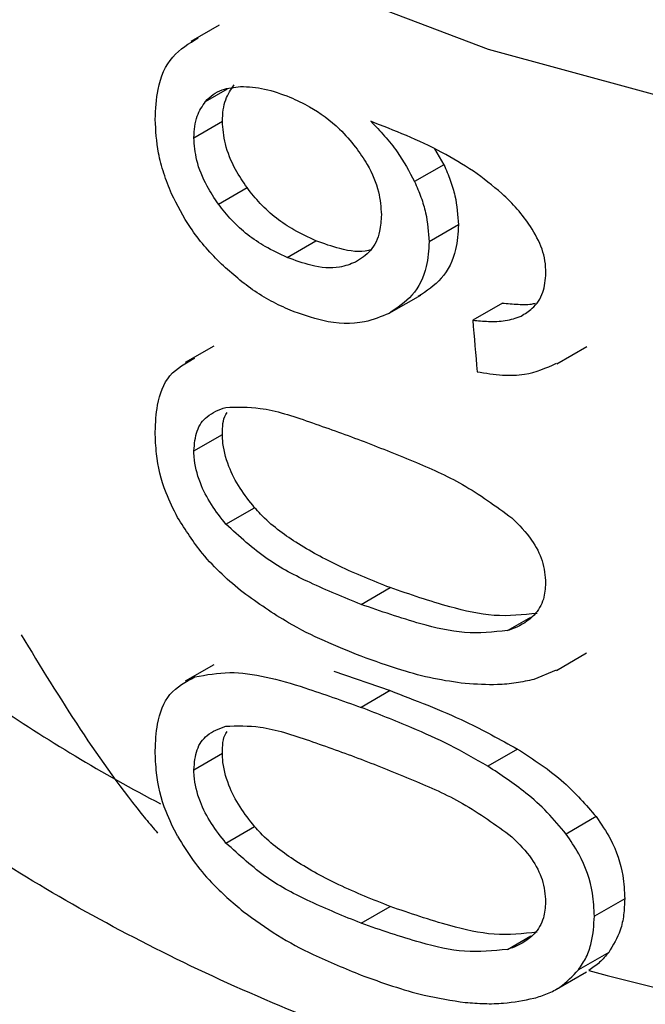
# Model space of a CAD drawing. Extents: x 0.4 to 10.6, y 0.4 to 8.1.
# Drawn here: x 4.1 to 4.1, y 5.3 to 5.3 of the extents above; entities that cross this region are included whole.
import ezdxf

# ---------------------------------------------------------------- set-up
doc = ezdxf.new("R2010")
doc.units = 0
doc.linetypes.add('SLD-SOLID', pattern=[0])
doc.layers.get('0').update_dxf_attribs({"linetype": 'CONTINUOUS'})

msp = doc.modelspace()

# ---------------------------------------------------------------- linework, layer by layer
at = {"color": 7, "linetype": 'SLD-SOLID'}
for p, q in [((4.132195467268425, 5.28496099433563), (4.131636373889946, 5.284638236598325)), ((4.131697959776696, 5.282756777331228), (4.132257120776439, 5.283079574105456)), ((4.136409822735723, 5.282536538407166), (4.136592600222445, 5.282227472389931)), ((4.136592600222445, 5.282227472389931), (4.136019166790341, 5.281896436315876)), ((4.132178681606732, 5.281455537117742), (4.132738832209628, 5.281778905177716)), ((4.136877223098366, 5.28104924532363), (4.136302449425656, 5.280717435545145)), ((4.133523080585936, 5.280411774331859), (4.134086821177608, 5.280737214848235)), ((4.135568140407085, 5.279343928352975), (4.136139521364583, 5.279673779558658)), ((4.137736316509335, 5.279516923056718), (4.137157205401369, 5.279182609330157)), ((4.132087776852496, 5.278677263802445), (4.131528869052273, 5.278354613197187)), ((4.138799933767932, 5.278329092407759), (4.139387828637966, 5.278668476892229)), ((4.131697959776696, 5.276622261388553), (4.132257120776439, 5.276945058162783)), ((4.132326305246466, 5.275186962188674), (4.132886791527309, 5.275510524031425)), ((4.134970842685591, 5.273616639017059), (4.135539739009514, 5.273945055874325)), ((4.138793849529515, 5.272325210496054), (4.139382480817866, 5.272665020105767)), ((4.132087776556133, 5.272433104861372), (4.131528868756398, 5.272110454256397)), ((4.134435991249784, 5.272308250548897), (4.135539739009527, 5.271927628061869)), ((4.138791046100758, 5.272330786260974), (4.138356001801105, 5.272148202828411)), ((4.135539739009527, 5.271927628061869), (4.13497084268559, 5.27159921120461)), ((4.13803134400749, 5.270784284497006), (4.137450642099243, 5.270449052420989)), ((4.131697959776696, 5.270378102744457), (4.132257120776439, 5.270700899518686)), ((4.139572703682448, 5.269459811426055), (4.138982842873311, 5.269119292029109)), ((4.132326305246539, 5.268942803544652), (4.132886791527381, 5.269266365387405)), ((4.134970842685591, 5.267372479414974), (4.135539739009514, 5.267700896272241)), ((4.140131550518822, 5.267852504048464), (4.139538012951482, 5.267509862104179)), ((4.13981836040893, 5.266801757712646), (4.139226907003557, 5.26646031892945)), ((4.138793927482451, 5.266081096853241), (4.139380750069506, 5.266419862321922))]:
    msp.add_line(p, q, dxfattribs=at)
at = {"color": 8, "linetype": 'SLD-SOLID'}
for p, q in [((4.131925670030953, 5.283465913488854), (4.132353236525528, 5.283712742372272)), ((4.137838254708812, 5.273103660267704), (4.138295991657498, 5.273367906183646)), ((4.137838254708854, 5.266859501623702), (4.138295991657268, 5.267123747539394))]:
    msp.add_line(p, q, dxfattribs=at)
at = {"color": 8, "linetype": 'SLD-SOLID', "flags": 128}
msp.add_lwpolyline([(4.171115032318019, 5.284202255263692), (4.166526147667938, 5.283044002378341), (4.161699160605845, 5.282273030419233), (4.156731588870412, 5.281904915032435), (4.151723790377689, 5.281947093109658), (4.146776935729228, 5.282398712543646), (4.141990964301842, 5.283250649442958), (4.137462565211321, 5.284485692458392), (4.133283223939903, 5.286078890497167), (4.12953737409072, 5.287998056800133), (4.126300691608628, 5.290204419198314), (4.123638565928567, 5.292653403411935), (4.121604778938296, 5.295295533567232), (4.120240418443871, 5.298077431738237), (4.119573048088707, 5.30094289632023), (4.119504886363397, 5.302087077535057)], dxfattribs=at)
at = {"color": 8, "linetype": 'SLD-SOLID'}
msp.add_arc((4.146125829547141, 5.298561703352656), 0.03255360481665578, 235.658199140388, 242.4006409045755, dxfattribs=at)
at = {"color": 7, "linetype": 'SLD-SOLID'}
msp.add_arc((4.154774757522311, 5.323416895755344), 0.05900096012219865, 254.9218258357965, 278.231362404937, dxfattribs=at)
msp.add_ellipse((4.154740422549034, 5.399633920603777), major_axis=(-0.0246083063575151, 0.3910666710816431), ratio=0.06727347308579837, start_param=1.879657775479449, end_param=1.882370292440115, dxfattribs=at)
at = {"color": 8, "linetype": 'SLD-SOLID'}
for points, knots in [([(4.163458819304391, 5.262345971762255), (4.16153179046816, 5.262124980077767), (4.157677732571473, 5.261682996683073), (4.151757617424386, 5.261715915035212), (4.145932642789954, 5.262262078010978), (4.140335446713468, 5.263355795494505), (4.135119221856949, 5.264955178788328), (4.130419901205292, 5.267021569981826), (4.126362093976115, 5.269499513764012), (4.123051497513508, 5.272324083807911), (4.120579802801483, 5.27542018433092), (4.118995811660285, 5.278708306094601), (4.118402319960803, 5.282093927941061), (4.118556892069, 5.284955953025367), (4.119265428062499, 5.286615592848873), (4.119504202076586, 5.287174885342455)], [0, 0, 0, 0, 0.0799469436421829, 0.1598938965868082, 0.2398408588338044, 0.3197878303831537, 0.3997348112348393, 0.4796818013888458, 0.5596288008451525, 0.6395758096037462, 0.7195228276646071, 0.7994698550277186, 0.8794168916930655, 0.9593639376606288, 1, 1, 1, 1]), ([(4.166548588578035, 5.260147069191835), (4.164547415062366, 5.259821672413497), (4.16054506803103, 5.259170878856819), (4.154290667173864, 5.258944400110408), (4.14807255543424, 5.259280400965403), (4.142034639224784, 5.260221348459448), (4.136353744062601, 5.261727025251416), (4.131187117239175, 5.263759031370002), (4.126678025198858, 5.26625954689858), (4.122959312436635, 5.269158818605091), (4.120109423174656, 5.272375945790593), (4.118303689393815, 5.275819935645324), (4.117481596006439, 5.27857451982091), (4.117615429555915, 5.280142059979384), (4.117647053393657, 5.280512457654853)], [0, 0, 0, 0, 0.0884220089217312, 0.17684401784335, 0.265266026764968, 0.3536880356865875, 0.4421100446082065, 0.5305320535298257, 0.6189540624514446, 0.7073760713730634, 0.7957980802946819, 0.8842200892163006, 0.9726420981379206, 1, 1, 1, 1]), ([(4.173084892667463, 5.253224186690239), (4.171274547049276, 5.252707480577867), (4.167653855775238, 5.251674068342374), (4.161768999108178, 5.250781188759505), (4.155738760264006, 5.250402741393891), (4.149674125531881, 5.250592714179569), (4.143740858825256, 5.251334386291979), (4.138086923758951, 5.252612064998653), (4.13285709738821, 5.254392369179268), (4.12818412336311, 5.256630231485386), (4.124187599597308, 5.259268551549575), (4.120967029396354, 5.262240472750866), (4.11861264048814, 5.265469284675246), (4.117153585674842, 5.268876749706019), (4.116741859625891, 5.272361397895629), (4.116897211824201, 5.274882130214245), (4.11746454404919, 5.276172006607276), (4.117535698139577, 5.276333781273716)], [0, 0, 0, 0, 0.07070432552460798, 0.141408652520118, 0.2121129809864944, 0.2828173109237375, 0.3535216423318446, 0.4242259752108174, 0.4949303095606521, 0.5656346453813512, 0.6363389826729106, 0.7070433214353324, 0.7777476616686146, 0.8484520033727573, 0.9191563465477587, 0.989860691193618, 1, 1, 1, 1]), ([(4.117626753375398, 5.274179738594962), (4.117598700058131, 5.273916818611887), (4.117441135626131, 5.272440100639499), (4.118209461872347, 5.269750203784342), (4.119962644175879, 5.266243078348951), (4.122808662664949, 5.262963144176536), (4.126550291912831, 5.260006852612411), (4.131110626540417, 5.25745883446023), (4.13634994369612, 5.2553927070352), (4.142119757124627, 5.253867704497242), (4.148252333866017, 5.252928720910998), (4.154574543046957, 5.252599267097546), (4.160891539681196, 5.25290204260576), (4.167068578498145, 5.253779034162604), (4.170857125523359, 5.254852296721945), (4.172751399035966, 5.255388928001615)], [0, 0, 0, 0, 0.01773072506129512, 0.09958649797272891, 0.1814422708841764, 0.2632980437956416, 0.3451538167071252, 0.4270095896186318, 0.5088653625301637, 0.5907211354417232, 0.6725769083533135, 0.7544326812649368, 0.8362884541765974, 0.9181442270882967, 1, 1, 1, 1]), ([(4.180519736072581, 5.254073141590459), (4.179305883250277, 5.253448197832876), (4.176389674800849, 5.251946808016255), (4.170925000121734, 5.25021747657597), (4.164481496223197, 5.248872350305333), (4.157704428886203, 5.248224898256331), (4.150842127895263, 5.248271708295311), (4.144099929622931, 5.249017662363134), (4.137691450477107, 5.250437695196469), (4.131817348269959, 5.25248777488868), (4.126659520794982, 5.255103588819889), (4.122388019577981, 5.258203136040224), (4.119104793255747, 5.261689677730435), (4.117031602438401, 5.265452662086832), (4.116092358448996, 5.26842199077208), (4.116244820904543, 5.270088336409239), (4.116277106075895, 5.270441198720397)], [0, 0, 0, 0, 0.05492682973777275, 0.1319584071794389, 0.2089899846211049, 0.2860215620627708, 0.3630531395044361, 0.4400847169461024, 0.5171162943877683, 0.5941478718294346, 0.6711794492711008, 0.7482110267127667, 0.8252426041544332, 0.9022741815960988, 0.9793057590377642, 1, 1, 1, 1])]:
    msp.add_open_spline(points, degree=3, knots=knots, dxfattribs=at)
at = {"color": 7, "linetype": 'SLD-SOLID'}
for points, knots in [([(4.130940763515177, 5.283114435889103), (4.130951374422294, 5.283315688308771), (4.130976283884498, 5.283788135149218), (4.131235821821756, 5.2843876567322), (4.131603039923498, 5.284604719020338), (4.131784906468684, 5.284712220170872)], [0, 0, 0, 0, 0.2724995468421398, 0.6397018736012099, 1, 1, 1, 1]), ([(4.131925670030953, 5.283465913488854), (4.131972902998156, 5.283514158347405), (4.132067313558987, 5.283610591504641), (4.132290701037742, 5.283725788544361), (4.132488518686953, 5.283745605295016), (4.132612825432194, 5.283758057954245)], [0, 0, 0, 0, 0.2711612490936113, 0.5420046022642278, 1, 1, 1, 1]), ([(4.132257120776439, 5.283079574105456), (4.132260311516585, 5.283154685872558), (4.132266693863189, 5.283304929800186), (4.132328435646069, 5.283558034584914), (4.132424271368497, 5.28369914147693), (4.132485279884363, 5.283788969380789)], [0, 0, 0, 0, 0.2664892999205691, 0.5330509537539928, 1, 1, 1, 1]), ([(4.132612825432194, 5.283758057954245), (4.132688883828951, 5.283756871808111), (4.13284100329312, 5.283754499474195), (4.133160872673106, 5.283704000249211), (4.133411558665031, 5.283612594577998), (4.13357804761415, 5.283551889015526)], [0, 0, 0, 0, 0.2514156317782255, 0.5028400915646246, 1, 1, 1, 1]), ([(4.13357804761415, 5.283551889015526), (4.133706328336802, 5.283492857257189), (4.134039098280477, 5.283339724389746), (4.134499072088857, 5.283008203086153), (4.134762593226193, 5.282693412947232), (4.134863531125792, 5.282572837209898)], [0, 0, 0, 0, 0.2790381451659352, 0.7238461549825908, 0.9999999999999999, 0.9999999999999999, 0.9999999999999999, 0.9999999999999999]), ([(4.131697959776696, 5.282756777331228), (4.131701144460387, 5.282831885500703), (4.13170751469231, 5.282982122229107), (4.131769138587493, 5.283235156532731), (4.131864783759959, 5.283376155608561), (4.131925670030953, 5.283465913488854)], [0, 0, 0, 0, 0.2664946040369622, 0.5330615527966681, 1, 1, 1, 1]), ([(4.131261822393691, 5.281660198229147), (4.13120798793945, 5.281793290798217), (4.131100312205986, 5.282059492809462), (4.130970963165598, 5.282557854008162), (4.130952479267242, 5.282898513677103), (4.130940763515177, 5.283114435889103)], [0, 0, 0, 0, 0.2679988244484713, 0.5360316250435336, 1, 1, 1, 1]), ([(4.132738832209628, 5.281778905177716), (4.132660876067297, 5.281894965420247), (4.132478526895429, 5.282166444850598), (4.13229045653009, 5.282627688822498), (4.132267922448277, 5.282933151241096), (4.132257120776439, 5.283079574105456)], [0, 0, 0, 0, 0.2799538920293144, 0.6548471851788945, 1, 1, 1, 1]), ([(4.137170014114707, 5.282101846831918), (4.136965170151069, 5.282229336345416), (4.13653381718733, 5.282497799123212), (4.135853579990339, 5.282805831925841), (4.135392320723119, 5.282987429445264), (4.135160509529687, 5.283078693384424)], [0, 0, 0, 0, 0.3102780564788587, 0.6533722393778776, 1, 1, 1, 1]), ([(4.135160509529687, 5.283078693384424), (4.135252394197731, 5.282983408058204), (4.135436215410253, 5.282792783609377), (4.135747330053333, 5.282404263349123), (4.135913600947564, 5.282093647293832), (4.136019166790341, 5.281896436315876)], [0, 0, 0, 0, 0.2673409071085442, 0.5348327500948212, 1, 1, 1, 1]), ([(4.132178681606732, 5.281455537117742), (4.13210088486615, 5.281571710656753), (4.131918900147662, 5.28184346765627), (4.131731219998354, 5.282304918370254), (4.131708735772839, 5.282610379316493), (4.131697959776696, 5.282756777331228)], [0, 0, 0, 0, 0.2799682252123328, 0.6549109675961616, 1, 1, 1, 1]), ([(4.134863531125792, 5.282572837209898), (4.134942783051326, 5.282460396575502), (4.135138899635488, 5.282182151309027), (4.135334571155044, 5.281715580374794), (4.135357811423709, 5.281395648795877), (4.135368594374114, 5.281247207897952)], [0, 0, 0, 0, 0.2665958599447786, 0.6597173387499333, 1, 1, 1, 1]), ([(4.136592600222445, 5.282227472389931), (4.136636450235672, 5.282126041459281), (4.136724159949596, 5.281923157189571), (4.136844465304915, 5.281523014796324), (4.136864244125187, 5.28123695763973), (4.136877223098366, 5.28104924532363)], [0, 0, 0, 0, 0.2557964729185573, 0.5116494571182947, 1, 1, 1, 1]), ([(4.138289089948048, 5.281020173768291), (4.138205248626939, 5.281133883245818), (4.138037630021975, 5.281361215350588), (4.137664705231002, 5.281735620171252), (4.137359938653521, 5.281961243074671), (4.137170014114707, 5.282101846831918)], [0, 0, 0, 0, 0.2738403794819586, 0.5474716021290764, 1, 1, 1, 1]), ([(4.134086821177608, 5.280737214848235), (4.13394303644139, 5.280803514176308), (4.133564069240454, 5.280978256443425), (4.13308769832774, 5.281337405635141), (4.132822665417259, 5.281672811977775), (4.132738832209628, 5.281778905177716)], [0, 0, 0, 0, 0.2947762322431675, 0.776928946519764, 1, 1, 1, 1]), ([(4.136019166790341, 5.281896436315876), (4.136062823237619, 5.28179486156322), (4.136150145693599, 5.281591689811499), (4.136269862780098, 5.281191212230034), (4.136289538803947, 5.280905142854342), (4.136302449425656, 5.280717435545145)], [0, 0, 0, 0, 0.2558220466645137, 0.5117001222273456, 1, 1, 1, 1]), ([(4.132199599901465, 5.280316347138134), (4.132098038379656, 5.280422317591844), (4.131894841054318, 5.280634336005655), (4.131556531513371, 5.281076259610259), (4.131375818057917, 5.281434326458367), (4.131261822393691, 5.281660198229147)], [0, 0, 0, 0, 0.2694977766673478, 0.5391926630045466, 0.9999999999999999, 0.9999999999999999, 0.9999999999999999, 0.9999999999999999]), ([(4.133523080585936, 5.280411774331859), (4.133379653493795, 5.280478362815137), (4.133001799592261, 5.280653787958518), (4.13252668325058, 5.281013677101499), (4.132262337150461, 5.281349319113992), (4.132178681606732, 5.281455537117742)], [0, 0, 0, 0, 0.2948820010751189, 0.7768568192711389, 1, 1, 1, 1]), ([(4.135368594374114, 5.281247207897952), (4.135361950476279, 5.281136674529748), (4.135345993032454, 5.280871193323155), (4.135182699201881, 5.280528556653222), (4.134966399720506, 5.280387044981969), (4.134862106304602, 5.280318812106461)], [0, 0, 0, 0, 0.2697518406339215, 0.6478952491553556, 1, 1, 1, 1]), ([(4.136877223098366, 5.28104924532363), (4.13686662507779, 5.280885098445813), (4.136841045558606, 5.280488911423896), (4.136582493582127, 5.279974972986857), (4.136251758670028, 5.279754176107737), (4.136090831622884, 5.279646742061693)], [0, 0, 0, 0, 0.2664325642127061, 0.6430650741615671, 1, 1, 1, 1]), ([(4.138590696788304, 5.280103548681073), (4.138586828230858, 5.280184398497344), (4.138579455597115, 5.280338480759767), (4.138503154949965, 5.28065134596421), (4.13837464703664, 5.280872761380341), (4.138289089948048, 5.281020173768291)], [0, 0, 0, 0, 0.2695356238623198, 0.5136765999416546, 1, 1, 1, 1]), ([(4.135159288681719, 5.280563009620658), (4.135145352703319, 5.280558484441831), (4.134969442502689, 5.280501364296228), (4.13459135797552, 5.280555693653159), (4.134242362375197, 5.280681254561123), (4.134086821177608, 5.280737214848235)], [0, 0, 0, 0, 0.04552148132658782, 0.5746057207286862, 1, 1, 1, 1]), ([(4.136302449425656, 5.280717435545145), (4.13629190264066, 5.280553321774106), (4.136266433963939, 5.280157015166789), (4.136009055734985, 5.27964387537771), (4.135679698469331, 5.279423901191882), (4.135519643310442, 5.279317002067632)], [0, 0, 0, 0, 0.2664974016136429, 0.6435455137241565, 1, 1, 1, 1]), ([(4.134862106304602, 5.280318812106461), (4.134761013467198, 5.280280223594346), (4.13450236186129, 5.280181492755599), (4.134028428012209, 5.280223991601402), (4.13367890932731, 5.280353869720067), (4.133523080585936, 5.280411774331859)], [0, 0, 0, 0, 0.2622982072571222, 0.671104444944404, 1, 1, 1, 1]), ([(4.133583549511505, 5.279377674564063), (4.133458749237345, 5.279434489188629), (4.133209116150578, 5.279548133250707), (4.132733996978196, 5.279836945977651), (4.132410696239377, 5.280126975164045), (4.132199599901465, 5.280316347138134)], [0, 0, 0, 0, 0.2575921100328609, 0.5152513805556466, 0.9999999999999999, 0.9999999999999999, 0.9999999999999999, 0.9999999999999999]), ([(4.138103536807267, 5.279263641206645), (4.138178863577179, 5.279310290604251), (4.138362234731533, 5.279423851213561), (4.13855553777393, 5.279707299227834), (4.138579204575859, 5.279974029040694), (4.138590696788304, 5.280103548681073)], [0, 0, 0, 0, 0.2639712701230096, 0.6425964710073913, 1, 1, 1, 1]), ([(4.137736316509335, 5.279516923056718), (4.137838514771405, 5.279508961080536), (4.138043007049905, 5.279493029668222), (4.138268363789093, 5.279483655461652), (4.138373587078168, 5.279514449800372), (4.138388545565139, 5.279518827507234)], [0, 0, 0, 0, 0.4615079216184234, 0.9234482517156053, 1, 1, 1, 1]), ([(4.135519643310442, 5.279317002067632), (4.135364217463003, 5.279251970452616), (4.134979317076902, 5.279090924563913), (4.134293689329024, 5.27912013737648), (4.13379667601132, 5.279300382743483), (4.133583549511505, 5.279377674564063)], [0, 0, 0, 0, 0.2789522947338675, 0.6908043141909465, 1, 1, 1, 1]), ([(4.137157205401369, 5.279182609330157), (4.137259517399097, 5.279173207926719), (4.137475452608623, 5.279153365737472), (4.137805184850015, 5.27915823940243), (4.138002931911524, 5.279228099500729), (4.138103536807267, 5.279263641206645)], [0, 0, 0, 0, 0.3066827026587224, 0.6472710447217013, 1, 1, 1, 1]), ([(4.130940763515177, 5.276996366303738), (4.130949114214068, 5.277174051312495), (4.130968867306076, 5.277594354855059), (4.131189462996876, 5.278157745963568), (4.131538381283594, 5.278344763698049), (4.131717190757855, 5.27844060431189)], [0, 0, 0, 0, 0.2631078588950185, 0.6223663208458851, 1, 1, 1, 1]), ([(4.137242554027915, 5.278173839298833), (4.137409811073653, 5.278146877859199), (4.137726014328413, 5.278095906643441), (4.138274846743158, 5.278106637344327), (4.138596033449008, 5.278249233923996), (4.138795837063331, 5.278337940310311)], [0, 0, 0, 0, 0.2979404898457193, 0.5632632825602223, 1, 1, 1, 1]), ([(4.131697959776696, 5.276622261388553), (4.131710003904562, 5.276759194592292), (4.131734114581973, 5.277033315918398), (4.131954944384516, 5.277338540623663), (4.13219136265208, 5.27742695527625), (4.13232101546799, 5.277475442259908)], [0, 0, 0, 0, 0.3107044349319762, 0.6219872858111369, 1, 1, 1, 1]), ([(4.132257120776439, 5.276945058162783), (4.132259511427254, 5.277090922077146), (4.132262232684028, 5.277256957686678), (4.132339223091052, 5.277361047413796), (4.132348576669034, 5.277373693292904)], [0, 0, 0, 0, 0.8785098255347868, 1, 1, 1, 1]), ([(4.13232101546799, 5.277475442259908), (4.132542585405213, 5.277482114193108), (4.133052011902809, 5.277497454088066), (4.133962651562124, 5.277197439379152), (4.134632805703537, 5.276952649528075), (4.134970842685598, 5.276829173424021)], [0, 0, 0, 0, 0.2761292162611865, 0.6348674431507493, 0.9999999999999999, 0.9999999999999999, 0.9999999999999999, 0.9999999999999999]), ([(4.13137837496369, 5.275319357259804), (4.131297979468161, 5.275479511921596), (4.131090636181365, 5.275892557375855), (4.130958883579791, 5.276475779230132), (4.13094569959646, 5.276854553337562), (4.130940763515177, 5.276996366303738)], [0, 0, 0, 0, 0.2837650601285674, 0.7318417512976915, 1, 1, 1, 1]), ([(4.132886791527309, 5.275510524031425), (4.132787260629341, 5.275636310215409), (4.13258774475853, 5.275888456438802), (4.132352258636692, 5.276344261216319), (4.132262700347392, 5.27670924048383), (4.132258039215957, 5.276906240791858), (4.132257120776439, 5.276945058162783)], [0, 0, 0, 0, 0.286056765146242, 0.5734185641313628, 0.9159454622632394, 1, 1, 1, 1]), ([(4.134970842685598, 5.276829173424021), (4.135309384656413, 5.276696111825882), (4.135964991622382, 5.276438430007486), (4.136983279398158, 5.275994444433776), (4.137606802181589, 5.275541868617379), (4.137924911706078, 5.275310973000449)], [0, 0, 0, 0, 0.3434001912430519, 0.6650152031431505, 1, 1, 1, 1]), ([(4.132326305246466, 5.275186962188674), (4.132226982257522, 5.2753129009192), (4.132027883210023, 5.275565352859653), (4.131792873290425, 5.276021472198837), (4.131703522442677, 5.276386508337009), (4.131698874881796, 5.276583478038901), (4.131697959776696, 5.276622261388553)], [0, 0, 0, 0, 0.2860777552532581, 0.5734604766355967, 0.9160143346098614, 1, 1, 1, 1]), ([(4.135539739009514, 5.273945055874325), (4.135203381247562, 5.274078962176539), (4.13457563526616, 5.274328872101647), (4.133725872848921, 5.274793557680823), (4.133166658610233, 5.275197430021037), (4.132924797408815, 5.275468005941286), (4.132886791527309, 5.275510524031425)], [0, 0, 0, 0, 0.36080955302871, 0.6733804674258391, 0.9486752601086202, 1, 1, 1, 1]), ([(4.132662181272122, 5.273847562059316), (4.132523169902454, 5.273963746828767), (4.132245010935743, 5.274196230225595), (4.13179026333468, 5.274673845416999), (4.131533383151533, 5.275076428281878), (4.13137837496369, 5.275319357259804)], [0, 0, 0, 0, 0.2837629098497327, 0.5678038996633, 0.9999999999999999, 0.9999999999999999, 0.9999999999999999, 0.9999999999999999]), ([(4.134970842685591, 5.273616639017059), (4.134636689485432, 5.273753252390051), (4.13401331275457, 5.27400811033487), (4.133105947477159, 5.274475661846296), (4.132589681388711, 5.274946673075569), (4.132326305246466, 5.275186962188674)], [0, 0, 0, 0, 0.3614057033624348, 0.6742174121605792, 1, 1, 1, 1]), ([(4.137924911706078, 5.275310973000449), (4.138061736207197, 5.275171758721307), (4.138312097276664, 5.274917024843047), (4.13854675470029, 5.274457714259769), (4.13857154125685, 5.274176671449657), (4.138584373996287, 5.274031167206488)], [0, 0, 0, 0, 0.3675651423541106, 0.6725696157163821, 0.9999999999999999, 0.9999999999999999, 0.9999999999999999, 0.9999999999999999]), ([(4.138584373996287, 5.274031167206488), (4.138576072245227, 5.273925083151172), (4.138557409043056, 5.273686595131334), (4.138355248392594, 5.273360737268493), (4.138077494637677, 5.273185501070865), (4.137881188237292, 5.273118347257749), (4.137838254708812, 5.273103660267704)], [0, 0, 0, 0, 0.2326460713905351, 0.5230126311084439, 0.8956796581928611, 1, 1, 1, 1]), ([(4.134970842685591, 5.272602442592538), (4.134730623131817, 5.272698797238342), (4.134250095862528, 5.272891541892572), (4.133470007197908, 5.273277195547394), (4.132954619055266, 5.27364108599436), (4.132662181272122, 5.273847562059316)], [0, 0, 0, 0, 0.301884917741203, 0.6038806287085441, 1, 1, 1, 1]), ([(4.138421137993184, 5.273440151625343), (4.138142317459078, 5.273411180891461), (4.137590993617573, 5.273353895812562), (4.136598823311643, 5.273581611394706), (4.135927742974377, 5.273811905096038), (4.135539739009514, 5.273945055874325)], [0, 0, 0, 0, 0.3014811750184129, 0.5961317020129951, 0.9999999999999999, 0.9999999999999999, 0.9999999999999999, 0.9999999999999999]), ([(4.137838254708812, 5.273103660267704), (4.137561138204834, 5.273075579329872), (4.137013197493879, 5.273020055069068), (4.136025809665171, 5.273250530256157), (4.135357549064702, 5.273482438993713), (4.134970842685591, 5.273616639017059)], [0, 0, 0, 0, 0.3012431480466767, 0.5956461717055473, 1, 1, 1, 1]), ([(4.128315703322838, 5.273020810193541), (4.129073901081964, 5.271779380351822), (4.129895706374461, 5.270433803156546), (4.130908492659993, 5.269232096681465), (4.130986882076614, 5.269139084887292)], [0, 0, 0, 0, 0.9226002388246931, 0.9999999999999999, 0.9999999999999999, 0.9999999999999999, 0.9999999999999999]), ([(4.137011346188432, 5.272064798055845), (4.136803775796028, 5.272094122664532), (4.136388899371123, 5.272152734534331), (4.135703721336664, 5.272339796488755), (4.135234982144554, 5.272507781355442), (4.134970842685591, 5.272602442592538)], [0, 0, 0, 0, 0.3041281063055654, 0.6078688776161296, 1, 1, 1, 1]), ([(4.130940763515177, 5.27075220765964), (4.130949114212005, 5.270929892640737), (4.13096886729976, 5.271350196131146), (4.131189462902908, 5.27191358721011), (4.131538381179795, 5.272100604848785), (4.131717190638455, 5.272196445407869)], [0, 0, 0, 0, 0.2631078603222867, 0.6223663438828843, 1, 1, 1, 1]), ([(4.131717190638455, 5.272196445407869), (4.131939367295852, 5.272237928996764), (4.13257582044707, 5.272356763986841), (4.133716766621808, 5.272051910587738), (4.134603587128487, 5.271731783995809), (4.13497084268559, 5.27159921120461)], [0, 0, 0, 0, 0.2390833540461176, 0.6848845232891874, 1, 1, 1, 1]), ([(4.138356001801105, 5.272148202828411), (4.138240616686847, 5.27212226676571), (4.138009879914016, 5.272070402160415), (4.137561326156919, 5.272031603081482), (4.137223547712451, 5.272051990272738), (4.137011346188432, 5.272064798055845)], [0, 0, 0, 0, 0.2710737339633786, 0.542068870635209, 1, 1, 1, 1]), ([(4.135539739009527, 5.271927628061869), (4.135784406064602, 5.271833639505946), (4.136273823246041, 5.271645630482364), (4.137111455488224, 5.271292937998053), (4.137695065519509, 5.270970230105258), (4.13803134400749, 5.270784284497006)], [0, 0, 0, 0, 0.297581183315568, 0.5952634037427247, 1, 1, 1, 1]), ([(4.137450642099243, 5.270449052420989), (4.137204511554055, 5.270589967390954), (4.136712699324021, 5.270871540348794), (4.135876464299093, 5.271245776712046), (4.135301388184628, 5.27147021010859), (4.13497084268559, 5.27159921120461)], [0, 0, 0, 0, 0.298733407738048, 0.5969220249855867, 0.9999999999999999, 0.9999999999999999, 0.9999999999999999, 0.9999999999999999]), ([(4.131697959776696, 5.270378102744457), (4.131710003904557, 5.270515035948225), (4.131734114581959, 5.270789157274396), (4.131954944384501, 5.271094381979689), (4.132191362652093, 5.271182796632204), (4.13232101546799, 5.271231283615811)], [0, 0, 0, 0, 0.3107044349858958, 0.6219872859253831, 1, 1, 1, 1]), ([(4.13232101546799, 5.271231283615811), (4.132542585405213, 5.271237955549012), (4.13305201190281, 5.271253295443969), (4.133962651562124, 5.270953280735054), (4.134632805703537, 5.270708490883978), (4.134970842685598, 5.270585014779924)], [0, 0, 0, 0, 0.2761292162612165, 0.6348674431507791, 1, 1, 1, 1]), ([(4.132257120776439, 5.270700899518686), (4.132259511427242, 5.270846763433085), (4.132262232684004, 5.271012799042643), (4.132339223091034, 5.271116888769768), (4.132348576669008, 5.271129534648868)], [0, 0, 0, 0, 0.8785098256330168, 1, 1, 1, 1]), ([(4.13137837474478, 5.269075198526889), (4.131297979089675, 5.269235353466204), (4.131090635681979, 5.26964839905721), (4.130958883511002, 5.270231620892962), (4.130945699578016, 5.270610394768625), (4.130940763515177, 5.27075220765964)], [0, 0, 0, 0, 0.2837655154951315, 0.7318418998281142, 1, 1, 1, 1]), ([(4.13803134400749, 5.270784284497006), (4.13818758449075, 5.270684186165775), (4.138500194230555, 5.270483907002347), (4.13904567934433, 5.270063330849982), (4.13937088095321, 5.269690927768272), (4.139572703682448, 5.269459811426055)], [0, 0, 0, 0, 0.2748786601737593, 0.5499838751204524, 1, 1, 1, 1]), ([(4.132886791527381, 5.269266365387405), (4.132787260629446, 5.269392151571302), (4.132587744758699, 5.269644297794523), (4.132352258636868, 5.270100102571811), (4.132262700347423, 5.270465081839413), (4.132258039215964, 5.270662082147587), (4.132257120776439, 5.270700899518686)], [0, 0, 0, 0, 0.2860567649970216, 0.5734185638317193, 0.9159454618888843, 1, 1, 1, 1]), ([(4.134970842685598, 5.270585014779924), (4.135309384656414, 5.270451953181785), (4.135964991622381, 5.270194271363391), (4.136983279398131, 5.269750285789701), (4.137606802181583, 5.269297709973393), (4.137924911706078, 5.269066814356513)], [0, 0, 0, 0, 0.3434001912490875, 0.6650152031517509, 0.9999999999999999, 0.9999999999999999, 0.9999999999999999, 0.9999999999999999]), ([(4.132326305246539, 5.268942803544652), (4.132226982257626, 5.269068742275092), (4.132027883210192, 5.269321194215372), (4.1317928732906, 5.26977731355433), (4.131703522442708, 5.270142349692591), (4.131698874881804, 5.27033931939463), (4.131697959776696, 5.270378102744457)], [0, 0, 0, 0, 0.2860777551046081, 0.5734604763368071, 0.9160143342360263, 0.9999999999999999, 0.9999999999999999, 0.9999999999999999, 0.9999999999999999]), ([(4.138982842873311, 5.269119292029109), (4.138864247077382, 5.269263411719585), (4.138627179132825, 5.269551500842169), (4.13811254875209, 5.27001086966628), (4.137703759553249, 5.270281488455913), (4.137450642099243, 5.270449052420989)], [0, 0, 0, 0, 0.2759967305866419, 0.551705708553026, 1, 1, 1, 1]), ([(4.139572703682448, 5.269459811426055), (4.139671860692435, 5.269314818795858), (4.139924083616415, 5.268946005081649), (4.140105469779447, 5.268383836574557), (4.140124169754378, 5.268002869425765), (4.140131550518821, 5.267852504048464)], [0, 0, 0, 0, 0.281671609950801, 0.7164802273949706, 1, 1, 1, 1]), ([(4.135539739009514, 5.267700896272241), (4.135203381245022, 5.267834802610362), (4.134575635230709, 5.2680847126137), (4.13372587246058, 5.268549398815789), (4.133166658288124, 5.268953271590787), (4.132924797124145, 5.269223847595896), (4.132886791527381, 5.269266365387405)], [0, 0, 0, 0, 0.3608095321979813, 0.6733804587672703, 0.9486756353316655, 1, 1, 1, 1]), ([(4.13137837474478, 5.269075198526889), (4.13147699417955, 5.268914140564354), (4.131672886704695, 5.268594223389315), (4.132101046756251, 5.268084014148444), (4.132450037374493, 5.267785104000593), (4.132662181412347, 5.267603402824671)], [0, 0, 0, 0, 0.2844612671169913, 0.5650390924576253, 1, 1, 1, 1]), ([(4.137924911706078, 5.269066814356513), (4.138061736207256, 5.26892760007726), (4.138312097276794, 5.268672866198836), (4.1385467547003, 5.268213555615555), (4.138571541256859, 5.267932512805563), (4.138584373996287, 5.267787008562552)], [0, 0, 0, 0, 0.3675651425941578, 0.6725696160565201, 1, 1, 1, 1]), ([(4.139538012951482, 5.267509862104179), (4.139530860751482, 5.267658741535301), (4.139511713887454, 5.26805730061146), (4.13932416451209, 5.268622041469508), (4.139070338794384, 5.26899182458851), (4.138982842873311, 5.269119292029109)], [0, 0, 0, 0, 0.2809574660393839, 0.7521398171646232, 1, 1, 1, 1]), ([(4.134970842685591, 5.267372479414974), (4.134636689482065, 5.267509092818225), (4.134013312716916, 5.267763950830944), (4.133105947422911, 5.268231502879109), (4.13258968137161, 5.268702514321303), (4.132326305246539, 5.268942803544652)], [0, 0, 0, 0, 0.3614056793915099, 0.6742173977346365, 1, 1, 1, 1]), ([(4.138421137993225, 5.26719599298134), (4.13814231713677, 5.267167022153611), (4.137590992642759, 5.267109736887576), (4.136598822329961, 5.267337452196661), (4.135927742298812, 5.267567745750389), (4.135539739009514, 5.267700896272241)], [0, 0, 0, 0, 0.3014815342453746, 0.5961324286686938, 1, 1, 1, 1]), ([(4.138584373996288, 5.267787008562552), (4.13857607224524, 5.267680924507274), (4.138557409043093, 5.26744243648749), (4.138355248392874, 5.267116578624701), (4.138077494637918, 5.266941342427052), (4.137881188237522, 5.266874188613832), (4.137838254708854, 5.266859501623702)], [0, 0, 0, 0, 0.2326460712988824, 0.5230126309694464, 0.8956796577141318, 1, 1, 1, 1]), ([(4.140131550518822, 5.267852504048464), (4.140127511912677, 5.267746520073284), (4.140119432204265, 5.267534486617873), (4.140040726226158, 5.26716513830955), (4.139903950264613, 5.266941624951391), (4.13981836040893, 5.266801757712646)], [0, 0, 0, 0, 0.2721990442468038, 0.544566325360097, 1, 1, 1, 1]), ([(4.132662181412347, 5.267603402824671), (4.132884360966884, 5.267442688044406), (4.13332830464562, 5.267121558987654), (4.134102247536591, 5.266711448084616), (4.134656624429407, 5.266486042073796), (4.13497084268559, 5.266358282990452)], [0, 0, 0, 0, 0.3026577844968389, 0.6047496608224721, 1, 1, 1, 1]), ([(4.139226907003557, 5.26646031892945), (4.139280768292939, 5.266541269287187), (4.139388475240938, 5.26670314651054), (4.139510400881669, 5.267051212412554), (4.139527388890063, 5.267333391360536), (4.139538012951482, 5.267509862104179)], [0, 0, 0, 0, 0.2725806338003277, 0.5450821636001016, 0.9999999999999999, 0.9999999999999999, 0.9999999999999999, 0.9999999999999999]), ([(4.137838254708854, 5.266859501623702), (4.137561137885064, 5.266831420593058), (4.137013196526679, 5.266775896147212), (4.136025808690808, 5.267006371059924), (4.135357548393971, 5.267238279649216), (4.134970842685591, 5.267372479414974)], [0, 0, 0, 0, 0.3012435064276165, 0.5956468967091164, 1, 1, 1, 1]), ([(4.13981836040893, 5.266801757712646), (4.139762122547578, 5.266734701435705), (4.139648609146569, 5.266599351586482), (4.139500969357696, 5.26649822115909), (4.13942647464159, 5.266447193705475)], [0, 0, 0, 0, 0.4954292696113557, 0.9999999999999999, 0.9999999999999999, 0.9999999999999999, 0.9999999999999999]), ([(4.13497084268559, 5.266358282990452), (4.135175116954951, 5.266284288223543), (4.135583707094853, 5.266136283620429), (4.136267019209326, 5.265933973154143), (4.136742960134995, 5.265861504468726), (4.137011346061055, 5.265820638944883)], [0, 0, 0, 0, 0.3036237124160768, 0.6073092588823941, 1, 1, 1, 1]), ([(4.138356001801105, 5.265904044184315), (4.138445659273305, 5.265931802696662), (4.13862501083078, 5.265987331056992), (4.138939379252797, 5.266151363361607), (4.139113501823126, 5.266338462302312), (4.139226907003557, 5.26646031892945)], [0, 0, 0, 0, 0.2584696878469345, 0.5170449259655203, 0.9999999999999999, 0.9999999999999999, 0.9999999999999999, 0.9999999999999999]), ([(4.137011346061055, 5.265820638944883), (4.137136975774885, 5.265811444699686), (4.137388257837078, 5.265793054552778), (4.137845166934408, 5.265801393233311), (4.138158880716823, 5.265864433210039), (4.138356001801105, 5.265904044184315)], [0, 0, 0, 0, 0.2709171039570197, 0.5418830186772382, 1, 1, 1, 1])]:
    msp.add_open_spline(points, degree=3, knots=knots, dxfattribs=at)

doc.saveas('drawing.dxf')
